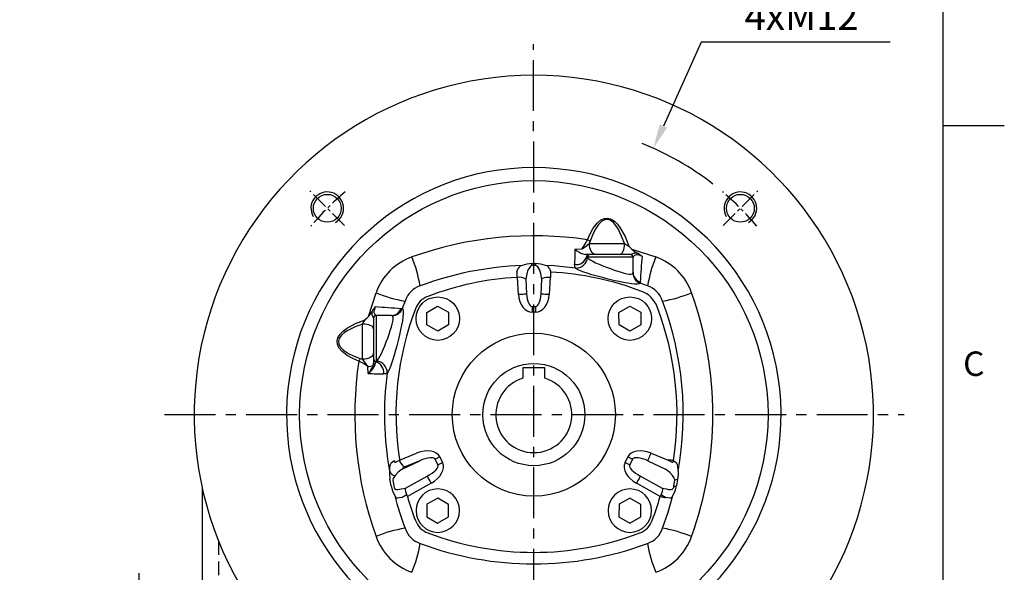
# Model space of a CAD drawing. Units: millimetres. Extents: x -32 to 1260, y -18 to 882.
# Drawn here: x 898 to 1260, y 355 to 559 of the extents above; entities that cross this region are included whole.
import ezdxf
from ezdxf.enums import TextEntityAlignment as Align

# ---------------------------------------------------------------- set-up
doc = ezdxf.new("R2010")
doc.units = ezdxf.units.MM
doc.header["$LTSCALE"] = 5
doc.linetypes.add('CENTER', pattern=[2, 1.25, -0.25, 0.25, -0.25])
doc.linetypes.add('HIDDEN', pattern=[0.375, 0.25, -0.125])
for name, color, linetype in [('CEN', 2, 'CENTER'), ('DIM', 3, 'Continuous'), ('HID', 6, 'HIDDEN'), ('MAIN', 7, 'Continuous'), ('THIN', 1, 'Continuous')]:
    doc.layers.add(name, color=color, linetype=linetype)
doc.styles.add('ATTDEF', font='txt')
doc.styles.get("Standard").update_dxf_attribs({"font": 'simplex.shx'})
doc.dimstyles.new('C', dxfattribs={"dimscale": 4.5, "dimtxt": 2.3, "dimasz": 2, "dimexe": 1, "dimexo": 1, "dimgap": 1, "dimtad": 1, "dimtoh": 1, "dimdec": 4, "dimdsep": 46, "dimtxsty": 'Standard', "dimcen": 0, "dimclrd": 256, "dimclre": 256, "dimclrt": 256, "dimadec": 0, "dimazin": 0, "dimtfac": 0.6, "dimtdec": 4, "dimtofl": 0, "dimtmove": 0, "dimatfit": 3, "dimfxl": 0, "dimtolj": 1, "dimarcsym": 0})
doc.dimstyles.new('L', dxfattribs={"dimscale": 4.5, "dimtxt": 2.3, "dimasz": 2, "dimexe": 1, "dimexo": 1, "dimgap": 1, "dimtad": 1, "dimdec": 3, "dimdsep": 46, "dimtxsty": 'Standard', "dimcen": 0, "dimclrd": 256, "dimclre": 256, "dimclrt": 256, "dimaunit": 1, "dimazin": 2, "dimtfac": 0.6, "dimtdec": 3, "dimtmove": 0, "dimatfit": 3, "dimfxl": 0, "dimtolj": 1, "dimarcsym": 0})
doc.dimstyles.new('L$0', dxfattribs={"dimscale": 4, "dimtxt": 2.7, "dimasz": 2, "dimexe": 1, "dimexo": 1, "dimgap": 1, "dimtad": 1, "dimdec": 5, "dimdsep": 46, "dimtxsty": 'Standard', "dimcen": 0, "dimclrd": 256, "dimclre": 256, "dimclrt": 256, "dimadec": 0, "dimazin": 0, "dimtfac": 0.6, "dimtdec": 5, "dimtmove": 0, "dimatfit": 3, "dimfxl": 0, "dimtolj": 1, "dimarcsym": 0})

# ---------------------------------------------------------------- blocks, each defined once
blk = doc.blocks.new('GJA420')
at = {"color": 0}
for p, q in [((275, 0), (275, 192)), ((275, 115.5), (280, 115.5))]:
    blk.add_line(p, q, dxfattribs=at)
blk.add_text('C', height=2, dxfattribs=at).set_placement((276.631, 95))
at = {"color": 4, "style": 'ATTDEF'}
blk.add_attdef('料號', text='', height=2.5, dxfattribs=at).set_placement((120.5, 3), align=Align.MIDDLE_LEFT)
for tag, p in [('比例', (200.5, 3)), ('版本', (236.5, 3))]:
    blk.add_attdef(tag, text='', height=2.5, dxfattribs=at).set_placement(p, align=Align.MIDDLE_CENTER)
blk = doc.blocks.new('A$C4EB50F10')
at = {"layer": 'MAIN'}
for p, q in [((-39.37, 37.64), (-35.39, 39.97)), ((-35.39, 39.97), (-31.37, 37.69)), ((31.34, 37.64), (35.33, 39.97)), ((35.33, 39.97), (39.34, 37.69)), ((-39.34, 33.02), (-39.37, 37.64)), ((-31.37, 37.69), (-31.34, 33.07)), ((31.37, 33.02), (31.34, 37.64)), ((39.34, 37.69), (39.37, 33.07)), ((-35.33, 30.74), (-39.34, 33.02)), ((-31.34, 33.07), (-35.33, 30.74)), ((35.39, 30.74), (31.37, 33.02)), ((39.37, 33.07), (35.39, 30.74))]:
    blk.add_line(p, q, dxfattribs=at)
for centre in [(-35.36, 35.36), (35.36, 35.36)]:
    blk.add_circle(centre, 8, dxfattribs=at)
blk = doc.blocks.new('A$C15F623D3')
at = {"layer": 'MAIN'}
for p, q in [((4, 17.3), (-4, 17.3)), ((-4, 17.3), (-4, 14.61)), ((-4, 14.61), (-4, 13.68)), ((4, 14.61), (4, 17.3)), ((4, 13.68), (4, 14.61)), ((-4, 13.68), (-4, 13.42)), ((4, 13.42), (4, 13.68))]:
    blk.add_line(p, q, dxfattribs=at)
blk.add_circle((0, 0), 18.8, dxfattribs=at)
blk.add_arc((0, 0), 14, 106.6015, 73.3985, dxfattribs=at)
blk = doc.blocks.new('M12')
at = {"layer": 'MAIN'}
blk.add_circle((0, 0), 5.12, dxfattribs=at)
at = {"layer": 'THIN'}
blk.add_arc((0, 0), 6, 300, 210.1471, dxfattribs=at)
blk = doc.blocks.new('*D26')
at = {"layer": 'Defpoints', "color": 0}
for p in [(1130.85, 511.33), (1042.87, 315.15)]:
    blk.add_point(p, dxfattribs=at)
at = {"layer": 'DIM', "lineweight": -2}
for p, q in [((1148.39, 550.45), (1134.53, 519.54)), ((1217.95, 550.45), (1148.39, 550.45))]:
    blk.add_line(p, q, dxfattribs=at)
blk.add_arc((1086.86, 413.24), 107.5, 52.1967, 68.2446, dxfattribs=at)
at = {"layer": 'DIM'}
blk.add_solid([(1133.16, 520.15), (1135.9, 518.93), (1130.85, 511.33)], dxfattribs=at)
at = {"layer": 'DIM', "insert": (1185.42, 568.75), "char_height": 10.35, "attachment_point": 5}
blk.add_mtext('\\A1;PCD∅215\\P4xM12', dxfattribs=at)
blk = doc.blocks.new('*D37')
at = {"layer": 'Defpoints', "color": 0}
for p in [(955.35, 413.24), (941.68, 233.24), (964.87, 233.24)]:
    blk.add_point(p, dxfattribs=at)
at = {"layer": 'DIM', "lineweight": -2}
for p, q in [((941.68, 242.24), (941.68, 354.85)), ((960.37, 233.24), (937.18, 233.24))]:
    blk.add_line(p, q, dxfattribs=at)
at = {"layer": 'DIM'}
blk.add_solid([(940.18, 242.24), (943.18, 242.24), (941.68, 233.24)], dxfattribs=at)
at = {"layer": 'DIM', "insert": (932, 323.24), "char_height": 10.35, "attachment_point": 5, "rotation": 90}
blk.add_mtext('\\A1;%%C180G8', dxfattribs=at)
blk = doc.blocks.new('*D38')
at = {"layer": 'Defpoints', "color": 0}
for p in [(964.87, 428.24), (914.12, 218.24), (964.87, 218.24)]:
    blk.add_point(p, dxfattribs=at)
at = {"layer": 'DIM', "lineweight": -2}
for p, q in [((914.12, 227.24), (914.12, 340.06)), ((960.37, 218.24), (909.62, 218.24))]:
    blk.add_line(p, q, dxfattribs=at)
at = {"layer": 'DIM'}
blk.add_solid([(912.62, 227.24), (915.62, 227.24), (914.12, 218.24)], dxfattribs=at)
at = {"layer": 'DIM', "insert": (904.45, 323.24), "char_height": 10.35, "attachment_point": 5, "rotation": 90}
blk.add_mtext('\\A1;210', dxfattribs=at)

msp = doc.modelspace()

# ---------------------------------------------------------------- linework, layer by layer
at = {"layer": 'CEN', "ltscale": 3}
for p, q in [((1087.00046, 225.104398), (1086.778584, 549.755608)), ((950.959152, 413.240453), (1223.170145, 413.240453))]:
    msp.add_line(p, q, dxfattribs=at)
at = {"layer": 'CEN'}
for p, q in [((1017.20916, 482.890471), (1004.481238, 495.618393)), ((1156.509196, 482.890471), (1169.237118, 495.618393))]:
    msp.add_line(p, q, dxfattribs=at)
for start, end in [(130.20174201, 139.79825799), (40.20174201, 49.79825799)]:
    msp.add_arc((1086.859178, 413.240453), 107.5, start, end, dxfattribs=at)
at = {"layer": 'HID', "ltscale": 4}
msp.add_line((970.87061, 366.639464), (970.87061, 233.240453), dxfattribs=at)
at = {"layer": 'MAIN'}
for p, q in [((1107.594223, 477.157841), (1107.247921, 476.240453)), ((1107.247921, 476.240453), (1120.221065, 476.240453)), ((1101.998261, 474.153878), (1104.622535, 474.290311)), ((1104.890787, 472.419132), (1105.869556, 472.240453)), ((1109.683523, 472.240453), (1105.869556, 472.240453)), ((1106.51893, 471.240453), (1106.283921, 471.414193)), ((1106.51893, 471.240453), (1106.580861, 471.143869)), ((1123.359178, 471.240453), (1106.51893, 471.240453)), ((1118.505261, 472.240453), (1109.683523, 472.240453)), ((1122.407255, 472.240453), (1118.505261, 472.240453)), ((1122.959811, 474.138333), (1131.736465, 471.321146)), ((1123.39764, 471.297904), (1123.359178, 471.240453)), ((1123.359178, 465.666966), (1123.359178, 471.240453)), ((1086.174138, 468.871291), (1087.544217, 468.871291)), ((1087.526515, 468.168382), (1086.19184, 468.168382)), ((1080.817856, 463.805431), (1080.773035, 463.803961)), ((1081.210866, 457.452596), (1080.817856, 463.805431)), ((1084.199451, 464.358797), (1083.85819, 463.153804)), ((1089.860166, 463.153804), (1089.518905, 464.358797)), ((1092.900499, 463.805431), (1092.507489, 457.452596)), ((1092.94532, 463.803961), (1092.900499, 463.805431)), ((1123.309638, 465.346321), (1123.359178, 465.666966)), ((1083.85819, 463.153804), (1084.199451, 457.637482)), ((1089.518905, 457.637482), (1089.860166, 463.153804)), ((1126.015253, 462.089971), (1125.939384, 461.644526)), ((1128.703942, 460.645929), (1125.939384, 461.644526)), ((1025.961298, 449.341087), (1028.778485, 458.11774)), ((1039.453702, 455.085218), (1038.455105, 452.32066)), ((1086.19184, 453.119133), (1087.526515, 453.119133)), ((1086.19184, 453.119133), (1086.19184, 450.997813)), ((1087.526515, 453.119133), (1087.526515, 450.997813)), ((1028.801727, 449.778916), (1028.859178, 449.740453)), ((1034.432665, 449.740453), (1028.859178, 449.740453)), ((1028.859178, 449.740453), (1028.859178, 432.900206)), ((1034.75331, 449.690913), (1034.432665, 449.740453)), ((1038.00966, 452.396529), (1038.455105, 452.32066)), ((1087.526515, 450.997813), (1086.19184, 450.997813)), ((1023.859178, 433.629197), (1023.859178, 446.602341)), ((1027.859178, 448.788531), (1027.859178, 444.886537)), ((1027.859178, 444.886537), (1027.859178, 436.064799)), ((1027.859178, 436.064799), (1027.859178, 432.250832)), ((1022.94179, 433.975499), (1023.859178, 433.629197)), ((1027.680499, 431.272062), (1027.859178, 432.250832)), ((1028.332993, 431.548757), (1028.040546, 430.738288)), ((1028.859178, 432.900206), (1028.685438, 432.665197)), ((1028.859178, 432.900206), (1028.955762, 432.962137)), ((1025.945753, 428.379537), (1025.80932, 431.003811)), ((1037.468943, 396.414741), (1043.710332, 399.035978)), ((1130.008023, 399.035978), (1136.249412, 396.414741)), ((1035.433713, 396.40119), (1035.705741, 395.557824)), ((1037.380819, 396.698112), (1037.468943, 396.414741)), ((1038.442739, 393.141697), (1044.869383, 396.276181)), ((1044.869383, 396.276181), (1039.383534, 393.972254)), ((1051.566139, 394.728106), (1050.542684, 396.826498)), ((1052.275885, 397.671837), (1053.29934, 395.573445)), ((1120.419015, 395.573445), (1121.44247, 397.671837)), ((1123.175671, 396.826498), (1122.152216, 394.728106)), ((1128.848972, 396.276181), (1135.275616, 393.141697)), ((1136.249412, 396.414741), (1136.337536, 396.698112)), ((1138.284642, 396.40119), (1138.012614, 395.557824)), ((1039.383534, 393.972254), (1038.442739, 393.141697)), ((1034.336858, 387.004754), (1033.925233, 389.482591)), ((1035.014341, 389.252819), (1035.388148, 386.837573)), ((1039.641697, 386.122957), (1047.639649, 390.596293)), ((1049.100817, 387.983848), (1040.350277, 383.089581)), ((1133.368078, 383.089581), (1124.617538, 387.983848)), ((1126.078706, 390.596293), (1134.076658, 386.122957)), ((1138.330207, 386.837573), (1138.704014, 389.252819)), ((1139.793122, 389.482591), (1139.381498, 387.004754)), ((964.87061, 256.907956), (964.87061, 385.967951)), ((1038.059169, 385.923581), (1039.641697, 386.122957)), ((1134.076658, 386.122957), (1135.659186, 385.923581)), ((1040.350277, 383.089581), (1040.129859, 383.562099)), ((1133.588496, 383.562099), (1133.368078, 383.089581)), ((1135.313955, 382.721424), (1135.261885, 382.548395))]:
    msp.add_line(p, q, dxfattribs=at)
at = {"layer": 'MAIN', "flags": 128}
for points in [[(1106.583394, 477.652794), (1107.537245, 479.827581), (1108.692294, 481.906301), (1110.136768, 483.778713), (1111.526513, 484.958558), (1112.809963, 485.525755), (1113.969123, 485.625101), (1115.106983, 485.347158), (1116.53999, 484.462915), (1117.632638, 483.377768), (1118.563011, 482.151522), (1120.414309, 478.848255), (1121.837683, 475.338431)], [(1120.221067, 476.240454), (1119.181376, 479.020631), (1117.865627, 481.681263), (1117.079848, 482.892765), (1116.1365, 483.985109), (1114.910032, 484.865187), (1113.935377, 485.140344), (1112.941835, 485.038562), (1111.841053, 484.469062), (1110.648293, 483.287147), (1109.387301, 481.383695), (1108.401062, 479.308306), (1107.594223, 477.157844)], [(1104.622535, 474.29031), (1105.648661, 475.874296), (1106.583394, 477.652794)], [(1104.622535, 474.29031), (1105.731439, 475.073589), (1107.24792, 476.240454)], [(1109.683523, 472.240454), (1109.20836, 472.317314), (1108.751459, 472.544937), (1108.330374, 472.914575), (1107.961293, 473.412028), (1107.658393, 474.018174), (1107.433321, 474.709721), (1107.294721, 475.460092), (1107.24792, 476.240454)], [(1118.505262, 472.240454), (1118.839998, 472.317314), (1119.16187, 472.544937), (1119.458511, 472.914575), (1119.718518, 473.412028), (1119.931899, 474.018174), (1120.090458, 474.709721), (1120.188098, 475.460092), (1120.221067, 476.240454)], [(1106.580861, 471.14387), (1106.973106, 470.738808), (1107.646329, 470.248034), (1108.533256, 469.734522), (1109.617239, 469.198348), (1110.855603, 468.648741), (1112.203868, 468.094805), (1113.630716, 467.541026), (1115.052461, 467.013894), (1116.476532, 466.509098), (1117.794283, 466.065878), (1119.049489, 465.673687), (1120.150603, 465.366947), (1121.133841, 465.141973), (1121.957287, 465.018979), (1122.607596, 465.007255), (1123.061474, 465.117565), (1123.309638, 465.34632)], [(1122.407254, 472.240454), (1122.466765, 472.248363), (1123.093955, 472.512147), (1123.253271, 472.578718), (1124.047752, 472.789636), (1124.71877, 472.774638), (1124.985199, 472.724179)], [(1122.959811, 474.138333), (1123.896375, 473.353604), (1124.985199, 472.724179)], [(1126.674007, 471.611588), (1126.644034, 471.61706), (1125.593077, 471.925723), (1124.930136, 472.135289), (1124.461148, 472.129898), (1123.954933, 471.836319), (1123.437438, 471.33003), (1123.397641, 471.297903)], [(1086.19184, 468.16838), (1086.05897, 468.150968), (1085.902568, 468.094526), (1085.66648, 467.938384), (1085.098355, 467.250718), (1084.778428, 466.69334)], [(1088.939927, 466.69334), (1088.340699, 467.639933), (1088.012414, 467.970217), (1087.8574, 468.073091), (1087.695812, 468.141267), (1087.566757, 468.166096), (1087.526515, 468.16838)], [(1102.156723, 467.240246), (1094.309578, 467.990341), (1091.171826, 468.144799)], [(1102.156723, 467.240246), (1101.919006, 467.757507), (1101.852845, 468.538499)], [(1080.663793, 465.770545), (1080.97284, 466.828669), (1081.05927, 467.124442)], [(1080.773035, 463.80396), (1080.753772, 464.150721), (1080.735096, 464.486947), (1080.717571, 464.80242), (1080.701732, 465.087557), (1080.68806, 465.333691), (1080.676969, 465.533344), (1080.668797, 465.680452), (1080.663793, 465.770545)], [(1089.518905, 464.358798), (1089.417635, 465.240972), (1088.939927, 466.69334)], [(1092.900499, 463.805432), (1092.200267, 463.813523), (1091.454922, 463.766841), (1090.66952, 463.631472), (1090.049292, 463.380242), (1089.861036, 463.15678), (1089.860166, 463.153804)], [(1092.659085, 467.124442), (1092.968105, 466.066642), (1093.054562, 465.770545)], [(1093.054562, 465.770545), (1093.049558, 465.680452), (1093.041386, 465.533344), (1093.030296, 465.333691), (1093.016623, 465.087557), (1093.000784, 464.80242), (1092.98326, 464.486947), (1092.964583, 464.150721), (1092.94532, 463.80396)], [(1125.939384, 461.644525), (1125.582278, 461.412275), (1124.933906, 461.295771), (1124.010235, 461.297108), (1122.833043, 461.407529), (1121.441964, 461.615863), (1119.866788, 461.907467), (1118.090313, 462.279698), (1116.208736, 462.706613), (1114.188226, 463.192271), (1112.165326, 463.703027), (1110.135447, 464.241861), (1108.224043, 464.781085), (1106.459826, 465.321025), (1104.92683, 465.845918), (1103.663675, 466.354279), (1102.712791, 466.838053), (1102.156723, 467.240246)], [(1084.19945, 457.637483), (1084.111829, 457.632059), (1083.92128, 457.620273), (1083.634567, 457.602537), (1083.26186, 457.579477), (1082.816383, 457.551921), (1082.313943, 457.520837), (1081.772366, 457.487332), (1081.210866, 457.452597)], [(1092.507489, 457.452597), (1091.945989, 457.487332), (1091.404412, 457.520837), (1090.901972, 457.551921), (1090.456496, 457.579477), (1090.083789, 457.602537), (1089.797075, 457.620273), (1089.606527, 457.632059), (1089.518905, 457.637483)], [(1028.488043, 453.055283), (1028.482571, 453.02531), (1028.173908, 451.974353), (1027.964342, 451.311412), (1027.969733, 450.842424), (1028.263312, 450.336209), (1028.769601, 449.818714), (1028.801728, 449.778917)], [(1025.961298, 449.341087), (1026.746027, 450.277651), (1027.375452, 451.366475)], [(1027.859177, 448.788529), (1027.851268, 448.848041), (1027.587484, 449.475231), (1027.520913, 449.634547), (1027.309995, 450.429028), (1027.324993, 451.100046), (1027.375452, 451.366475)], [(1028.955761, 432.962137), (1029.360823, 433.354382), (1029.851597, 434.027605), (1030.365109, 434.914531), (1030.901283, 435.998515), (1031.45089, 437.236879), (1032.004826, 438.585144), (1032.558605, 440.011991), (1033.085737, 441.433737), (1033.590533, 442.857808), (1034.033753, 444.175558), (1034.425944, 445.430765), (1034.732684, 446.531879), (1034.957658, 447.515117), (1035.080652, 448.338563), (1035.092376, 448.988872), (1034.982066, 449.44275), (1034.753311, 449.690914)], [(1038.455106, 452.32066), (1038.687356, 451.963553), (1038.80386, 451.315182), (1038.802523, 450.391511), (1038.692102, 449.214319), (1038.483768, 447.82324), (1038.192164, 446.248064), (1037.819933, 444.471589), (1037.393018, 442.590011), (1036.90736, 440.569502), (1036.396604, 438.546602), (1035.85777, 436.516723), (1035.318546, 434.605319), (1034.778606, 432.841102), (1034.253713, 431.308106), (1033.745352, 430.044951), (1033.261578, 429.094067), (1032.859385, 428.537999)], [(1022.446837, 432.96467), (1020.27205, 433.918521), (1018.19333, 435.07357), (1016.320918, 436.518043), (1015.141073, 437.907789), (1014.573876, 439.191239), (1014.47453, 440.350399), (1014.752473, 441.488259), (1015.636716, 442.921266), (1016.721863, 444.013914), (1017.948109, 444.944287), (1021.251377, 446.795585), (1024.7612, 448.218959)], [(1023.859177, 446.602343), (1021.079, 445.562652), (1018.418368, 444.246903), (1017.206866, 443.461124), (1016.114522, 442.517776), (1015.234444, 441.291308), (1014.959287, 440.316653), (1015.061069, 439.323111), (1015.630569, 438.222328), (1016.812484, 437.029569), (1018.715936, 435.768577), (1020.791326, 434.782338), (1022.941787, 433.975499)], [(1027.859177, 444.886537), (1027.782317, 445.221273), (1027.554694, 445.543146), (1027.185056, 445.839787), (1026.687603, 446.099794), (1026.081458, 446.313175), (1025.38991, 446.471734), (1024.639539, 446.569374), (1023.859177, 446.602343)], [(1027.859177, 436.064799), (1027.782317, 435.589636), (1027.554694, 435.132735), (1027.185056, 434.71165), (1026.687603, 434.342569), (1026.081458, 434.039669), (1025.38991, 433.814597), (1024.639539, 433.675997), (1023.859177, 433.629196)], [(1025.809321, 431.003811), (1024.225335, 432.029937), (1022.446837, 432.96467)], [(1025.809321, 431.003811), (1025.026042, 432.112714), (1023.859177, 433.629196)], [(1032.859385, 428.537999), (1032.342125, 428.300282), (1031.561132, 428.234121)], [(1128.848973, 396.27618), (1128.883891, 396.359321), (1128.958419, 396.536784), (1129.069935, 396.802316), (1129.21451, 397.14656), (1129.387051, 397.557387), (1129.58147, 398.020319), (1129.790921, 398.51904), (1130.008023, 399.035978)], [(1034.366231, 395.435592), (1035.284024, 396.265911), (1035.433713, 396.401189)], [(1037.468944, 396.41474), (1037.162073, 396.2656), (1036.864195, 396.120833), (1036.584053, 395.984683), (1036.32985, 395.861142), (1036.109045, 395.753831), (1035.928108, 395.665895), (1035.792347, 395.599915), (1035.705741, 395.557825)], [(1052.275885, 397.671837), (1052.040878, 397.557218), (1051.807664, 397.44347), (1051.578011, 397.33146), (1051.353667, 397.222042), (1051.136344, 397.116047), (1050.927695, 397.014281), (1050.729304, 396.917518), (1050.542686, 396.826498)], [(1053.299341, 395.573445), (1053.064335, 395.458825), (1052.831117, 395.345077), (1052.601464, 395.233069), (1052.377123, 395.12365), (1052.159801, 395.017654), (1051.951147, 394.915888), (1051.752757, 394.819126), (1051.566139, 394.728106)], [(1122.152217, 394.728106), (1121.965598, 394.819126), (1121.767208, 394.915888), (1121.558554, 395.017654), (1121.341232, 395.12365), (1121.116891, 395.233069), (1120.887238, 395.345077), (1120.65402, 395.458825), (1120.419014, 395.573445)], [(1123.175669, 396.826498), (1122.989051, 396.917518), (1122.79066, 397.014281), (1122.582011, 397.116047), (1122.364688, 397.222042), (1122.140344, 397.33146), (1121.910691, 397.44347), (1121.677477, 397.557218), (1121.44247, 397.671837)], [(1138.012614, 395.557825), (1137.926008, 395.599915), (1137.790248, 395.665895), (1137.60931, 395.753831), (1137.388505, 395.861142), (1137.134302, 395.984683), (1136.85416, 396.120833), (1136.556282, 396.2656), (1136.249412, 396.41474)], [(1136.337537, 396.698112), (1136.680864, 396.645757), (1137.013759, 396.594992), (1137.326106, 396.547361), (1137.60842, 396.504309), (1137.852117, 396.467148), (1138.049792, 396.437003), (1138.195444, 396.414792), (1138.284642, 396.401189)], [(1138.284642, 396.401189), (1139.203038, 395.570569), (1139.352124, 395.435592)], [(1038.442738, 393.141696), (1036.954973, 392.066287), (1035.815332, 390.796764)], [(1137.903023, 390.796764), (1136.926755, 391.914496), (1135.275617, 393.141696)], [(1140.006955, 392.376824), (1139.957558, 391.108213), (1139.793124, 389.482592)], [(1035.815332, 390.796764), (1035.153262, 389.668972), (1035.014342, 389.252819)], [(1049.100816, 387.983848), (1048.827126, 388.473185), (1048.563078, 388.945278), (1048.31798, 389.383493), (1048.100471, 389.772384), (1047.918211, 390.09825), (1047.777626, 390.349604), (1047.683667, 390.517593), (1047.639649, 390.596293)], [(1126.078706, 390.596293), (1126.034688, 390.517593), (1125.940729, 390.349604), (1125.800144, 390.09825), (1125.617884, 389.772384), (1125.400375, 389.383493), (1125.155277, 388.945278), (1124.891229, 388.473185), (1124.617539, 387.983848)], [(1138.704013, 389.252819), (1138.362694, 390.077418), (1137.903023, 390.796764)], [(1036.375724, 385.653032), (1036.759428, 385.61872), (1038.059171, 385.923581)], [(1039.641697, 386.122957), (1039.639395, 386.120821), (1039.542049, 385.950376), (1039.506819, 385.693325), (1039.605055, 384.981398), (1039.845764, 384.226214), (1040.129859, 383.562099)], [(1134.076658, 386.122957), (1134.078961, 386.120821), (1134.176306, 385.950376), (1134.211536, 385.693325), (1134.1133, 384.981398), (1133.872591, 384.226214), (1133.588496, 383.562099)], [(1135.659184, 385.923581), (1136.389989, 385.687052), (1137.342632, 385.653032)], [(1137.342632, 385.653032), (1137.879837, 385.841567), (1138.074469, 385.976838), (1138.192802, 386.102637), (1138.278689, 386.244524), (1138.3349, 386.415821), (1138.352997, 386.578713), (1138.330206, 386.837572)], [(1038.404401, 382.721424), (1037.360746, 382.594152), (1036.67641, 382.510705)], [(1135.261886, 382.548396), (1135.175127, 382.573188), (1135.033466, 382.61367), (1134.8412, 382.668613), (1134.604174, 382.736348), (1134.329591, 382.814814), (1134.02579, 382.90163), (1133.702006, 382.994155), (1133.368078, 383.089582)], [(1134.264651, 371.395687), (1136.319402, 377.347185), (1138.060983, 383.422654)], [(1137.041945, 382.510705), (1135.995757, 382.63828), (1135.313954, 382.721424)]]:
    msp.add_lwpolyline(points, dxfattribs=at)
at = {"layer": 'MAIN'}
for radius in [86.181697, 30]:
    msp.add_circle((1086.859178, 413.240453), radius, dxfattribs=at)
for centre, radius, start, end in [((1086.859178, 413.240453), 125, 314.98295783, 225.01704217), ((1086.859178, 413.240453), 91, 282.03456973, 257.96543027), ((1086.866121, 346.098351), 133.023841, 81.47600418, 109.71945571), ((1104.106789, 471.315175), 6.804335, 59.16741777, 68.65551176), ((1127.765858, 487.862641), 13.856373, 237.00952133, 244.67006321), ((1135.692782, 487.168705), 18.218649, 220.49258813, 225.66136799), ((1049.361624, 450.738007), 21.866094, 109.72443004, 160.27556996), ((993.451398, 451.766703), 52.321935, 9.77059059, 21.94603659), ((1633.002498, 457.593429), 531.26241, 178.21369334, 178.81950867), ((1102.454728, 472.462783), 3.970172, 261.28027339, 344.68549629), ((1108.78549, 482.192069), 10.520408, 229.82316476, 248.27176065), ((1102.468689, 471.345523), 4.117113, 265.65435413, 357.19257661), ((1107.266523, 471.243063), 0.997392, 90.08132226, 170.12051962), ((1107.509627, 471.249759), 0.990741, 90.5488781, 180.53823276), ((1122.359178, 471.240453), 1, 0, 90), ((1122.403558, 471.244969), 0.995491, 3.04807002, 89.78726975), ((1097.705083, 429.477533), 51.131958, 55.48985054, 57.75614645), ((1415.114556, 446.872198), 289.499547, 175.09776949, 176.98681362), ((1180.266957, 451.766703), 52.321935, 158.05396341, 170.22940941), ((1124.356731, 450.738007), 21.866094, 19.72443004, 70.27556996), ((1086.798286, 349.190378), 119.030382, 92.0470364, 110.5506565), ((1083.126327, 465.705609), 2.507152, 103.3711132, 145.53420441), ((1087.048574, 455.084784), 13.81421, 93.62923438, 109.02007947), ((1040.94749, 467.380615), 45.251207, 0.99749563, 1.8877914), ((1132.770865, 467.380615), 45.251207, 178.1122086, 179.00250437), ((1087.052437, 456.995508), 11.885961, 69.72197038, 87.62871576), ((1090.74868, 465.933944), 2.250985, 31.92973471, 79.16494769), ((1086.859178, 354.240453), 109.732417, 93.17945543, 110.82033924), ((1081.60391, 460.054431), 3.832478, 53.9703296, 101.83555665), ((1089.836553, 464.199836), 5.639343, 153.75808102, 178.38473373), ((1086.859178, 354.240453), 111.702032, 69.17966076, 86.82054457), ((1127.344545, 465.427728), 4.035728, 181.15583626, 249.62394397), ((1127.175065, 465.725805), 3.816342, 180.88338666, 252.30759385), ((1047.726664, 452.372967), 8.706215, 108.15149827, 161.84850173), ((1125.991691, 452.372967), 8.706215, 18.15149827, 71.84850173), ((1047.581046, 504.001422), 49.586777, 247.71679349, 260.56657933), ((1050.649299, 449.450332), 7.869391, 110.79067307, 159.20932693), ((1123.020924, 449.4022), 9.90113, 20.95811053, 69.04188947), ((1125.385427, 506.648233), 52.321935, 279.77059059, 291.94603659), ((1019.884743, 413.240453), 132.863673, 340.25896618, 19.74103382), ((1070.622098, 424.086359), 51.131958, 145.48985054, 147.75614645), ((1053.227433, 741.495832), 289.499547, 265.09776949, 266.98681362), ((1027.859178, 413.240453), 111.702032, 351.32951263, 20.82033924), ((1022.532998, 413.236667), 119.311625, 349.93094585, 20.53319557), ((1012.930926, 462.074058), 18.218649, 310.49258813, 315.66136799), ((1028.854662, 448.784833), 0.995491, 93.04807002, 179.78726975), ((1028.859178, 448.740453), 1, 90, 180), ((1034.373826, 453.556341), 3.816342, 270.88338666, 342.30759385), ((1034.671903, 453.725821), 4.035728, 271.15583626, 339.62394397), ((1145.859178, 413.240453), 109.732417, 159.17966076, 188.67048737), ((1012.23699, 454.147133), 13.856373, 327.00952133, 334.67006321), ((1154.00128, 413.247397), 133.023841, 171.47600418, 199.71945571), ((1028.784456, 430.488065), 6.804335, 149.16741777, 158.65551176), ((1025.597217, 439.143637), 8.142589, 271.49265395, 284.82395168), ((1017.907562, 435.166766), 10.520408, 319.82316476, 338.27176065), ((1028.593489, 431.499586), 0.940915, 193.99350375, 234.00854192), ((1028.849872, 433.890902), 0.990741, 180.5488781, 270.53823276), ((1028.856568, 433.647799), 0.997392, 180.08132226, 260.12051962), ((1028.666104, 432.284488), 0.807629, 182.38836011, 245.64079456), ((1030.574831, 431.454889), 2.243802, 147.35714954, 177.60240095), ((1027.636848, 428.836004), 3.970172, 351.28027339, 74.68549629), ((1028.754108, 428.849965), 4.117113, 355.65435413, 87.19257661), ((1019.596556, 436.127788), 10.01737, 309.33242548, 327.45134633), ((1042.506202, 959.383774), 531.26241, 268.21369334, 268.81950867), ((1151.449172, 413.241538), 119.572235, 172.65020938, 190.04925077), ((1038.731354, 392.901613), 5.047311, 149.86458888, 185.96806709), ((1040.932742, 397.158268), 3.542701, 192.11508491, 244.06854105), ((1134.793124, 392.860108), 5.236182, 354.7042329, 29.46311113), ((1056.367018, 392.595651), 22.656675, 180.55339436, 187.89750539), ((1036.193767, 393.491447), 2.721127, 204.18087145, 262.00580542), ((1138.750677, 391.727689), 2.475309, 268.91979646, 294.90644563), ((1045.56434, 389.109235), 11.423012, 190.61634112, 209.85573997), ((1036.401531, 386.678499), 1.025791, 171.07891349, 268.55836619), ((1128.242795, 389.076507), 11.329734, 330.06429839, 349.46362052), ((1138.440398, 389.533667), 2.698346, 267.65956066, 290.4120422), ((1150.378077, 413.021786), 118.47763, 194.46738556, 200.56938462), ((1037.048685, 383.952021), 1.488617, 200.83082268, 255.51771384), ((1041.103869, 379.371916), 4.301899, 103.08604365, 128.86636893), ((1145.859178, 413.240453), 109.732417, 195.94814323, 200.82033924), ((1027.859178, 413.240453), 109.732417, 339.17966076, 344.05185677), ((1132.614486, 379.371916), 4.301899, 51.13363107, 76.91395635), ((1136.674324, 383.946821), 1.482422, 284.35841252, 339.29305095), ((1050.649299, 377.030575), 7.869391, 200.79067307, 249.20932693), ((1123.069056, 377.030575), 7.869391, 290.79067307, 339.20932693), ((1047.581046, 322.479485), 49.586777, 99.43342067, 112.28320651), ((1047.726664, 374.10794), 8.706215, 198.15149827, 251.84850173), ((1086.859178, 472.240453), 109.732417, 249.17966076, 290.82033924), ((1125.991691, 374.10794), 8.706215, 288.15149827, 341.84850173), ((1125.385427, 319.832674), 52.321935, 68.05396341, 80.22940941), ((1049.361624, 375.7429), 21.866094, 199.72443004, 250.27556996), ((1124.356731, 375.7429), 21.866094, 289.72443004, 340.27556996), ((996.098209, 373.962322), 49.586777, 337.71679349, 350.56657933), ((1086.859178, 477.513001), 119.260073, 249.45947032, 290.54052968), ((1177.620146, 373.962322), 49.586777, 189.43342067, 202.28320651)]:
    msp.add_arc(centre, radius, start, end, dxfattribs=at)
for centre, major_axis, ratio, start_param, end_param in [((1086.19184, 458.068881), (0, 7.071068), 0.7071067812, 1.6580627894, 3.1415926536), ((1086.19184, 458.068881), (0, 4.949747), 0.4040610178, 1.6580627894, 3.1415926536), ((1087.526515, 458.068881), (0, 4.949747), 0.4040610178, 3.1415926536, 4.6251225178), ((1087.526515, 458.068881), (0, -7.071068), 0.7071067812, 0, 1.4835298642), ((1045.284509, 394.261915), (6.991377, 3.409922), 0.6427876097, 0, 1.4835298642), ((1128.433846, 394.261915), (6.991377, -3.409922), 0.6427876097, 1.6580627894, 3.1415926536), ((1045.284509, 394.261915), (5.258176, 2.564584), 0.3418653638, 0, 1.4835298642), ((1046.307963, 392.163523), (-6.991377, -3.409922), 0.6427876097, 1.6580627894, 3.1415926536), ((1127.410392, 392.163523), (-6.991377, 3.409922), 0.6427876097, 0, 1.4835298642), ((1128.433846, 394.261915), (5.258176, -2.564584), 0.3418653638, 1.6580627894, 3.1415926536), ((1046.307963, 392.163523), (5.258176, 2.564584), 0.3418653638, 4.799655443, 6.2831853072), ((1127.410392, 392.163523), (5.258176, -2.564584), 0.3418653638, 3.1415926536, 4.6251225178)]:
    msp.add_ellipse(centre, major_axis=major_axis, ratio=ratio, start_param=start_param, end_param=end_param, dxfattribs=at)

# ---------------------------------------------------------------- block references
msp.add_blockref('A$C4EB50F10', (1086.859178, 413.240453))
at = {"xscale": -1, "rotation": 180}
msp.add_blockref('A$C4EB50F10', (1086.859178, 413.240453), dxfattribs=at)
at = {"layer": 'CEN'}
msp.add_blockref('A$C15F623D3', (1086.859178, 413.240453), dxfattribs=at)
at = {"layer": 'DIM', "xscale": 4.5, "yscale": 4.5, "zscale": 4.5}
msp.add_blockref('GJA420', (0, 0), dxfattribs=at)
at = {"layer": 'DIM'}
for p in [(1010.845199, 489.254432), (1162.873157, 489.254432)]:
    msp.add_blockref('M12', p, dxfattribs=at)

# ---------------------------------------------------------------- dimensions: what is measured, and where the dimension line sits
dim = msp.add_diameter_dim_2p(p1=(1042.871445, 315.152078), p2=(1130.84691, 511.328829), text='PCD<>\\P4xM12', dimstyle='C', dxfattribs=at)
dim.commit()
dim.dimension.update_dxf_attribs({"geometry": '*D26', "text_midpoint": (1185.419434, 550.45014), "dimtype": 163})
dim = msp.add_linear_dim(base=(914.121532, 218.240456), p1=(964.87061, 428.240451), p2=(964.87061, 218.240456), angle=90, dimstyle='L$0', override={"dimscale": 4.5, "dimtxt": 2.3, "dimdec": 3, "dimse1": 1, "dimsd1": 1, "dimaunit": 1, "dimadec": 2, "dimazin": 2, "dimtdec": 3}, dxfattribs=at)
dim.commit()
dim.dimension.update_dxf_attribs({"geometry": '*D38', "text_midpoint": (904.446532, 323.240453)})
dim = msp.add_linear_dim(base=(941.676048, 233.240453), p1=(955.353786, 413.240453), p2=(964.87061, 233.240453), angle=90, text='%%C<>G8', dimstyle='L', override={"dimse1": 1, "dimsd1": 1}, dxfattribs=at)
dim.commit()
dim.dimension.update_dxf_attribs({"geometry": '*D37', "text_midpoint": (941.676048, 323.240453), "dimtype": 160})

doc.saveas('drawing.dxf')
